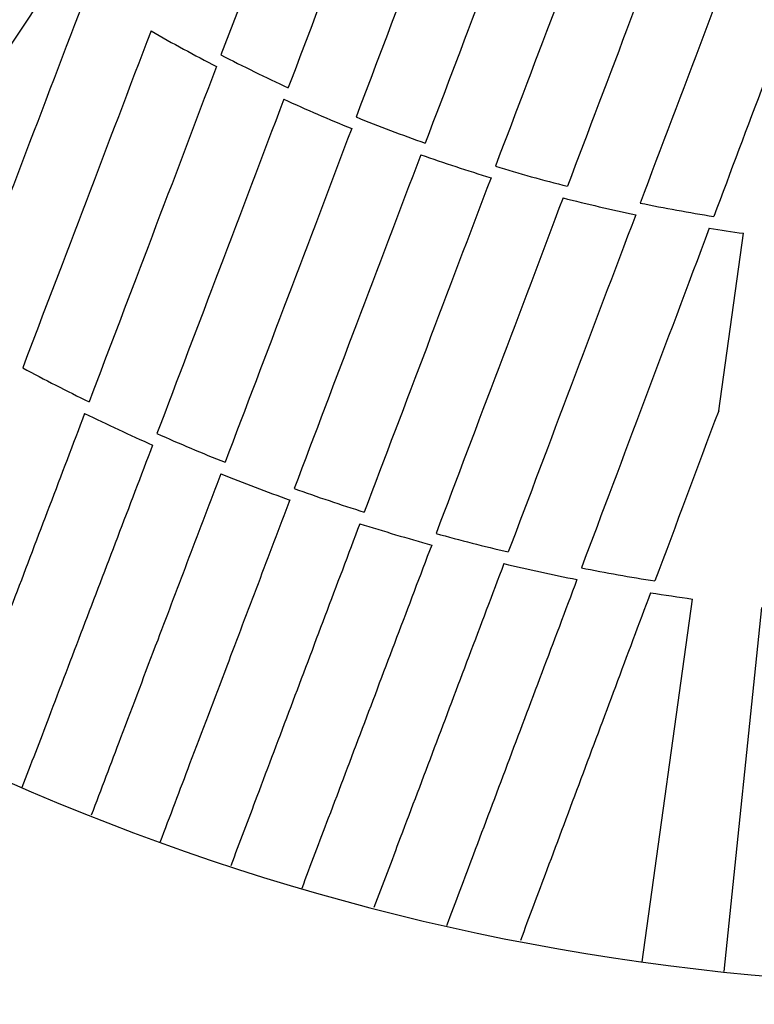
# Model space of a CAD drawing. Units: millimetres. Extents: x -2668 to 2668, y -3173 to 3173.
# Drawn here: x -154 to -35, y -390 to -230 of the extents above; entities that cross this region are included whole.
import ezdxf

# ---------------------------------------------------------------- set-up
doc = ezdxf.new("R2010")
doc.units = ezdxf.units.MM

msp = doc.modelspace()

# ---------------------------------------------------------------- linework, layer by layer
at = {"color": 7, "linetype": 'Continuous', "lineweight": 25}
for p, q in [((-148.13, -222.74), (-164.25, -246.97)), ((-40.83, -293.78), (-36.82, -264.95)), ((-53.27, -383.32), (-45.08, -324.38)), ((-33.86, -325.75), (-40.01, -384.93))]:
    msp.add_line(p, q, dxfattribs=at)
for radius, start, end in [(387, 29.1838, 15.242), (267.5, 240.1743, 242.7697), (265.5, 242.7212, 245.3433), (267.5, 245.3724, 247.9455), (265.5, 247.9358, 250.5257), (267.5, 250.516, 253.0891), (265.5, 253.1182, 255.7403), (267.5, 255.6918, 258.2872), (265.5, 258.3555, 260.978), (267.5, 260.89, 262.0879), (325.5, 241.7843, 243.9169), (327.5, 243.9492, 246.0801), (325.5, 246.0607, 248.1746), (327.5, 248.181, 250.2805), (325.5, 250.287, 252.4008), (327.5, 252.3814, 254.5123), (325.5, 254.5446, 256.6772), (327.5, 256.6319, 258.757), (325.5, 258.8153, 260.9532), (327.5, 260.8823, 262.0879), (467, 226.862, 268.3219)]:
    msp.add_arc((0, 0), radius, start, end, dxfattribs=at)
for points in [[(-100.91, -181.31), (-107.95, -199.85), (-114.88, -218.07), (-121.68, -235.97)], [(-90.13, -186.9), (-97.13, -205.34), (-104, -223.47), (-110.76, -241.29)], [(-79.16, -191.81), (-86.13, -210.2), (-92.99, -228.28), (-99.73, -246.06)], [(-67.94, -196.06), (-74.91, -214.45), (-81.77, -232.54), (-88.51, -250.31)], [(-56.47, -199.67), (-63.47, -218.11), (-70.34, -236.24), (-77.1, -254.06)], [(-44.7, -202.63), (-51.72, -221.18), (-58.62, -239.41), (-65.4, -257.32)], [(-32.76, -204.9), (-39.83, -223.6), (-46.77, -241.98), (-53.59, -260.04)], [(-143.45, -225.79), (-150.63, -244.61), (-157.65, -262.97), (-164.49, -280.88)], [(-133.04, -232.07), (-140.17, -250.77), (-147.12, -269.02), (-153.89, -286.82)], [(-122.4, -237.85), (-129.48, -256.47), (-136.38, -274.64), (-143.11, -292.35)], [(-33.4, -240.36), (-36.17, -247.7), (-38.91, -254.99), (-41.63, -262.22)], [(-111.47, -243.17), (-118.54, -261.81), (-125.41, -279.92), (-132.08, -297.5)], [(-100.44, -247.93), (-107.5, -266.54), (-114.36, -284.61), (-121.01, -302.17)], [(-89.22, -252.18), (-96.28, -270.79), (-103.14, -288.87), (-109.79, -306.42)], [(-77.81, -255.93), (-84.88, -274.57), (-91.75, -292.68), (-98.42, -310.26)], [(-66.11, -259.2), (-73.16, -277.83), (-80.04, -296.01), (-86.74, -313.73)], [(-54.3, -261.93), (-61.38, -280.65), (-68.28, -298.92), (-75.01, -316.74)], [(-42.35, -264.13), (-49.45, -282.98), (-56.38, -301.38), (-63.14, -319.32)], [(-40.83, -293.78), (-44.33, -303.13), (-47.78, -312.35), (-51.18, -321.45)]]:
    msp.add_open_spline(points, degree=3, dxfattribs=at)
for points, knots in [([(-143.83, -294.23), (-145.74, -299.26), (-149.56, -309.32), (-155.18, -324.1), (-160.33, -337.65), (-163.56, -346.13), (-164.98, -349.88)], [0, 0, 0, 0, 0.263298, 0.526596, 0.790856, 1, 1, 1, 1]), ([(-132.79, -299.37), (-134.7, -304.39), (-138.53, -314.42), (-144.15, -329.16), (-149.32, -342.72), (-152.56, -351.23), (-154.01, -355.01)], [0, 0, 0, 0, 0.262626, 0.525252, 0.788834, 1, 1, 1, 1]), ([(-121.72, -304.04), (-123.45, -308.59), (-126.9, -317.69), (-132.33, -332), (-137.64, -346), (-141.18, -355.34), (-142.76, -359.52)], [0, 0, 0, 0, 0.238726, 0.47763, 0.766222, 1, 1, 1, 1]), ([(-110.5, -308.29), (-112.23, -312.84), (-115.68, -321.95), (-121.11, -336.25), (-126.44, -350.31), (-130, -359.7), (-131.61, -363.94)], [0, 0, 0, 0, 0.2380052, 0.4761873, 0.7639081, 1, 1, 1, 1]), ([(-99.13, -312.14), (-101.02, -317.16), (-104.81, -327.21), (-110.38, -341.97), (-115.48, -355.5), (-118.68, -363.97), (-120.09, -367.71)], [0, 0, 0, 0, 0.263314, 0.526627, 0.790899, 1, 1, 1, 1]), ([(-87.45, -315.61), (-89.36, -320.64), (-93.17, -330.71), (-98.76, -345.49), (-103.91, -359.1), (-107.14, -367.63), (-108.57, -371.43)], [0, 0, 0, 0, 0.262636, 0.525271, 0.788867, 1, 1, 1, 1]), ([(-75.72, -318.63), (-77.63, -323.68), (-81.44, -333.78), (-87.05, -348.62), (-92.19, -362.23), (-95.41, -370.75), (-96.83, -374.51)], [0, 0, 0, 0, 0.263285, 0.526569, 0.790822, 1, 1, 1, 1]), ([(-63.85, -321.22), (-65.76, -326.29), (-69.59, -336.44), (-75.2, -351.35), (-80.37, -365.07), (-83.6, -373.66), (-85.04, -377.48)], [0, 0, 0, 0, 0.262735, 0.52547, 0.789178, 1, 1, 1, 1]), ([(-51.9, -323.36), (-53.81, -328.47), (-57.63, -338.68), (-63.24, -353.68), (-68.39, -367.45), (-71.62, -376.07), (-73.04, -379.88)], [0, 0, 0, 0, 0.263227, 0.526454, 0.790665, 1, 1, 1, 1])]:
    msp.add_open_spline(points, degree=3, knots=knots, dxfattribs=at)

doc.saveas('drawing.dxf')
